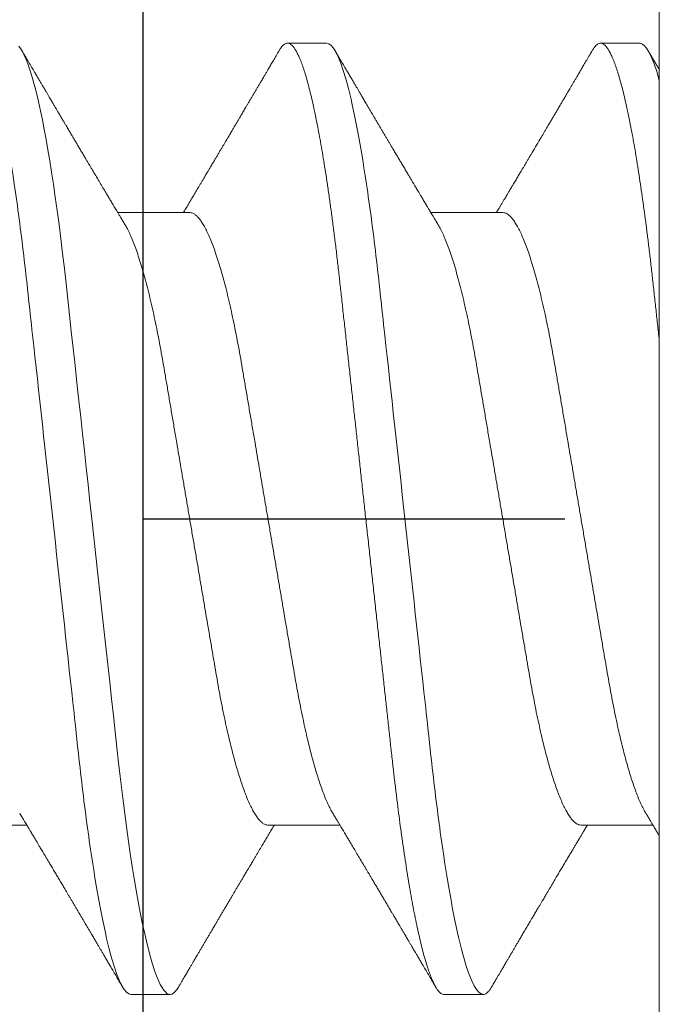
# Model space of a CAD drawing. Units: inches. Extents: x 0 to 25, y 0 to 32.5.
# Drawn here: x 9.8 to 10, y 11.9 to 12.1 of the extents above; entities that cross this region are included whole.
import ezdxf

# ---------------------------------------------------------------- set-up
doc = ezdxf.new("R2010")
doc.units = ezdxf.units.IN
doc.header["$MEASUREMENT"] = 0
doc.layers.add('WINTECH_DESIGN', color=3, linetype='Continuous', lineweight=25)
doc.styles.add('SIMPLEX', font='SIMPLEX')

# ---------------------------------------------------------------- blocks, each defined once
blk = doc.blocks.new('4-BAR_TOPVIEW')
at = {"layer": 'WINTECH_DESIGN', "color": 0, "linetype": 'ByBlock', "lineweight": 15}
for p, q in [((0.522, -0.4305), (0.522, 0.2845)), ((0.625, 0.2845), (0.625, -0.4305))]:
    blk.add_line(p, q, dxfattribs=at)
at = {"layer": 'WINTECH_DESIGN', "color": 0, "linetype": 'ByBlock'}
blk.add_line((0.625, -0.073), (0.54088, -0.073), dxfattribs=at)
blk.add_lwpolyline([(0.625, 0.302), (0.75, 0.302), (0.75, -0.448), (0.625, -0.448)], close=True, dxfattribs=at)
blk = doc.blocks.new('SP003_SIDE')
at = {"layer": 'WINTECH_DESIGN', "color": 7, "linetype": 'ByBlock', "lineweight": 15}
for p, q in [((0, 0.17141), (0, -0.17141)), ((0.04296, 0.09499), (0.03515, 0.09499)), ((0.10546, 0.09499), (0.09764, 0.09499)), ((0.01562, 0.06116), (0.00127, 0.06116)), ((0.07812, 0.06116), (0.06376, 0.06116)), ((0.14061, 0.06116), (0.12625, 0.06116)), ((0.03125, -0.06116), (0.0456, -0.06116)), ((0.09374, -0.06116), (0.10809, -0.06116)), ((0.00391, -0.09499), (0.01172, -0.09499)), ((0.0664, -0.09499), (0.07421, -0.09499))]:
    blk.add_line(p, q, dxfattribs=at)
at = {"layer": 'WINTECH_DESIGN', "color": 7, "linetype": 'ByBlock', "lineweight": 15, "flags": 128}
blk.add_lwpolyline([(0.09598, 0.0935), (0.09626, 0.09395), (0.09662, 0.09441), (0.09697, 0.09473), (0.09731, 0.09493), (0.09764, 0.09499), (0.09795, 0.09493), (0.09827, 0.09477), (0.09859, 0.09449), (0.09892, 0.0941), (0.09926, 0.0936), (0.0996, 0.09297), (0.09995, 0.09223), (0.10035, 0.09127), (0.10074, 0.09017), (0.10115, 0.08893), (0.10155, 0.08755), (0.10196, 0.08603), (0.10237, 0.08436), (0.10278, 0.08257), (0.1032, 0.08065), (0.10361, 0.0786), (0.10402, 0.07643), (0.10442, 0.07419), (0.10481, 0.07184), (0.10521, 0.0694), (0.10559, 0.06686), (0.10595, 0.06444), (0.10629, 0.06195), (0.10663, 0.0594), (0.10697, 0.05679), (0.1073, 0.05414), (0.10761, 0.05144), (0.10793, 0.04871), (0.10826, 0.04565), (0.10861, 0.04251), (0.10896, 0.03928), (0.10932, 0.03597), (0.1097, 0.03258), (0.11008, 0.02912), (0.11046, 0.02559), (0.11085, 0.022), (0.11125, 0.01837), (0.11166, 0.01469), (0.11206, 0.01105), (0.11246, 0.00738), (0.11286, 0.00369), (0.11327, 0), (0.11364, -0.00342), (0.11402, -0.00683), (0.11439, -0.01023), (0.11476, -0.01361), (0.11513, -0.01697), (0.11549, -0.02029), (0.11585, -0.02357), (0.11624, -0.02713), (0.11663, -0.03063), (0.117, -0.03406), (0.11737, -0.03742), (0.11773, -0.0407), (0.11808, -0.04389), (0.11842, -0.04699), (0.11876, -0.05002), (0.1191, -0.05301), (0.11946, -0.05595), (0.11982, -0.05878), (0.12019, -0.06154), (0.12056, -0.06424), (0.12094, -0.06686), (0.1213, -0.06921), (0.12166, -0.07148), (0.12203, -0.07367), (0.1224, -0.07577), (0.12277, -0.07778), (0.12314, -0.07969), (0.12352, -0.0815), (0.12393, -0.08337), (0.12434, -0.0851), (0.12475, -0.08671), (0.12516, -0.08817), (0.12557, -0.08949), (0.12597, -0.09067), (0.12636, -0.09171), (0.12675, -0.0926), (0.12713, -0.09335), (0.12751, -0.09395), (0.12787, -0.09441)], dxfattribs=at)
at = {"layer": 'WINTECH_DESIGN', "color": 7, "linetype": 'ByBlock', "lineweight": 15}
for points, knots in [([(0.03348, 0.0935), (0.03358, 0.09365), (0.0338, 0.09402), (0.03413, 0.09443), (0.03448, 0.09475), (0.03482, 0.09495), (0.03504, 0.09498), (0.03515, 0.09499)], [0, 0, 0, 0, 0.163875, 0.37555, 0.585545, 0.793735, 1, 1, 1, 1]), ([(0.03515, 0.09499), (0.03628, 0.09499), (0.03759, 0.09268), (0.04035, 0.08305), (0.04178, 0.07574), (0.04376, 0.06242), (0.0444, 0.0576), (0.04558, 0.04756), (0.04613, 0.04234), (0.04799, 0.02541), (0.04938, 0.01273), (0.05217, -0.01273), (0.05356, -0.02541), (0.05542, -0.04234), (0.05597, -0.04756), (0.05715, -0.0576), (0.05779, -0.06242), (0.05977, -0.07574), (0.0612, -0.08305), (0.06396, -0.09268), (0.06527, -0.09499), (0.0664, -0.09499)], [0, 0, 0, 0, 0.125, 0.125, 0.25, 0.25, 0.3125, 0.3125, 0.375, 0.375, 0.5, 0.5, 0.625, 0.625, 0.6875, 0.6875, 0.75, 0.75, 0.875, 0.875, 1, 1, 1, 1]), ([(0.04296, 0.09499), (0.04307, 0.09498), (0.04327, 0.09496), (0.04359, 0.09479), (0.04391, 0.09451), (0.04424, 0.09412), (0.04458, 0.09361), (0.04492, 0.09299), (0.04529, 0.09222), (0.04567, 0.09129), (0.04606, 0.0902), (0.04646, 0.08895), (0.04687, 0.08757), (0.04728, 0.08605), (0.04769, 0.08439), (0.0481, 0.08259), (0.04852, 0.08067), (0.04893, 0.07862), (0.04934, 0.07646), (0.04974, 0.07421), (0.05013, 0.07186), (0.05053, 0.06942), (0.0509, 0.06694), (0.05127, 0.06446), (0.05161, 0.06197), (0.05195, 0.05942), (0.05229, 0.05681), (0.05261, 0.05416), (0.05293, 0.05146), (0.05326, 0.04863), (0.05358, 0.04566), (0.05393, 0.04251), (0.05428, 0.03928), (0.05464, 0.03597), (0.05501, 0.03258), (0.05539, 0.02912), (0.05578, 0.02559), (0.05617, 0.022), (0.05657, 0.01837), (0.05697, 0.01472), (0.05738, 0.01105), (0.05778, 0.00738), (0.05818, 0.00369), (0.05858, 0.00009), (0.05896, -0.00342), (0.05934, -0.00683), (0.05971, -0.01023), (0.06008, -0.01361), (0.06045, -0.01697), (0.06081, -0.02029), (0.06118, -0.02368), (0.06156, -0.02713), (0.06195, -0.03063), (0.06232, -0.03406), (0.06269, -0.03742), (0.06305, -0.0407), (0.0634, -0.04389), (0.06374, -0.047), (0.06408, -0.05004), (0.06442, -0.05303), (0.06478, -0.05595), (0.06514, -0.0588), (0.06551, -0.06156), (0.06588, -0.06426), (0.06625, -0.06682), (0.06662, -0.06923), (0.06698, -0.0715), (0.06735, -0.07369), (0.06772, -0.07579), (0.06809, -0.0778), (0.06846, -0.07971), (0.06885, -0.08158), (0.06925, -0.08339), (0.06966, -0.08513), (0.07007, -0.08673), (0.07048, -0.08819), (0.07088, -0.08951), (0.07128, -0.09069), (0.07168, -0.09173), (0.07207, -0.09262), (0.07245, -0.09337), (0.07282, -0.09397), (0.07318, -0.09443), (0.07354, -0.09475), (0.07388, -0.09495), (0.0742, -0.09501), (0.07452, -0.09495), (0.07483, -0.09479), (0.07516, -0.09451), (0.07549, -0.09411), (0.07573, -0.09377), (0.07586, -0.09353), (0.07588, -0.0935)], [0, 0, 0, 0, 0.010162, 0.020412, 0.030745, 0.041156, 0.051639, 0.06219, 0.072801, 0.084535, 0.096327, 0.108168, 0.120047, 0.131957, 0.143888, 0.155829, 0.167773, 0.179708, 0.191626, 0.203304, 0.214948, 0.226548, 0.238096, 0.248732, 0.25931, 0.269824, 0.280267, 0.290635, 0.300923, 0.311124, 0.32228, 0.333527, 0.344877, 0.356321, 0.367854, 0.379466, 0.391151, 0.4029, 0.414704, 0.426555, 0.43823, 0.449932, 0.461653, 0.473382, 0.484239, 0.49509, 0.505925, 0.516739, 0.527525, 0.538275, 0.548984, 0.560706, 0.57236, 0.583939, 0.595434, 0.606838, 0.618144, 0.629344, 0.640512, 0.651784, 0.663156, 0.674417, 0.68576, 0.69718, 0.708668, 0.719355, 0.730088, 0.740859, 0.751661, 0.762488, 0.773333, 0.784188, 0.796132, 0.80807, 0.819993, 0.83189, 0.843754, 0.855575, 0.867343, 0.87905, 0.890687, 0.902247, 0.913517, 0.924698, 0.935782, 0.946764, 0.956926, 0.967176, 0.977509, 0.98792, 0.998404, 1, 1, 1, 1]), ([(0.10546, 0.09499), (0.10658, 0.09499), (0.1079, 0.09268), (0.11065, 0.08305), (0.11208, 0.07574), (0.11407, 0.06242), (0.1147, 0.0576), (0.11589, 0.04756), (0.11644, 0.04234), (0.11829, 0.02541), (0.11968, 0.01273), (0.12247, -0.01273), (0.12387, -0.02541), (0.12572, -0.04234), (0.12627, -0.04756), (0.12746, -0.0576), (0.12809, -0.06242), (0.13008, -0.07574), (0.13151, -0.08305), (0.13426, -0.09268), (0.13557, -0.09499), (0.1367, -0.09499)], [0, 0, 0, 0, 0.125, 0.125, 0.25, 0.25, 0.3125, 0.3125, 0.375, 0.375, 0.5, 0.5, 0.625, 0.625, 0.6875, 0.6875, 0.75, 0.75, 0.875, 0.875, 1, 1, 1, 1]), ([(0.03348, 0.09351), (0.03325, 0.09311), (0.0328, 0.09234), (0.03216, 0.09125), (0.03159, 0.09028), (0.03109, 0.08943), (0.03066, 0.08869), (0.0303, 0.08808), (0.03, 0.08758), (0.02978, 0.0872), (0.0296, 0.08689), (0.02942, 0.08659), (0.0292, 0.08621), (0.02892, 0.08573), (0.02859, 0.08517), (0.02824, 0.08458), (0.02786, 0.08394), (0.02743, 0.08321), (0.02704, 0.08254), (0.02671, 0.08198), (0.02649, 0.08161), (0.02633, 0.08134), (0.02619, 0.08109), (0.02601, 0.0808), (0.02577, 0.08039), (0.02546, 0.07987), (0.02509, 0.07923), (0.02473, 0.07863), (0.02441, 0.07809), (0.02415, 0.07765), (0.02387, 0.07718), (0.02358, 0.07668), (0.02329, 0.07619), (0.02303, 0.07575), (0.0228, 0.07536), (0.02245, 0.07477), (0.02198, 0.07398), (0.02141, 0.073), (0.02085, 0.07206), (0.0203, 0.07114), (0.01978, 0.07026), (0.01928, 0.06942), (0.01879, 0.0686), (0.01831, 0.06778), (0.01784, 0.06699), (0.01741, 0.06628), (0.01703, 0.06563), (0.01666, 0.06502), (0.01629, 0.06439), (0.01591, 0.06376), (0.01555, 0.06315), (0.01525, 0.06266), (0.01499, 0.06223), (0.01476, 0.06183), (0.01454, 0.06147), (0.0144, 0.06124), (0.01436, 0.06116)], [0, 0, 0, 0, 0.037351, 0.0709885, 0.1009154, 0.1271344, 0.1496482, 0.168872, 0.1842112, 0.1956675, 0.204126, 0.2131141, 0.2229981, 0.2399268, 0.2572177, 0.2748332, 0.2945333, 0.3170155, 0.3422779, 0.3567142, 0.3681559, 0.3765968, 0.3820383, 0.3910734, 0.4036701, 0.4198272, 0.4395513, 0.4629241, 0.4757443, 0.4894483, 0.5040356, 0.5195057, 0.5353851, 0.5491314, 0.5604696, 0.5713427, 0.6046842, 0.6335405, 0.6617018, 0.6921704, 0.7186992, 0.7436492, 0.7698017, 0.7951847, 0.8196791, 0.8431483, 0.8616686, 0.8796841, 0.8995654, 0.9205528, 0.9388044, 0.9555763, 0.96676, 0.9785002, 0.9926582, 1, 1, 1, 1]), ([(0.06517, 0.0588), (0.06502, 0.05906), (0.06474, 0.05953), (0.06434, 0.06019), (0.064, 0.06076), (0.06371, 0.06125), (0.06344, 0.06169), (0.06319, 0.06212), (0.06287, 0.06265), (0.06249, 0.06328), (0.06207, 0.06399), (0.06161, 0.06476), (0.06109, 0.06563), (0.06049, 0.06664), (0.05985, 0.06772), (0.05929, 0.06866), (0.05882, 0.06944), (0.05848, 0.07001), (0.05819, 0.07051), (0.05793, 0.07094), (0.05766, 0.0714), (0.05734, 0.07194), (0.05696, 0.07259), (0.05653, 0.07331), (0.05608, 0.07406), (0.05564, 0.07481), (0.05521, 0.07553), (0.05484, 0.07616), (0.05454, 0.07667), (0.05432, 0.07705), (0.05411, 0.0774), (0.0539, 0.07775), (0.05368, 0.07813), (0.05342, 0.07856), (0.05312, 0.07907), (0.05277, 0.07967), (0.05237, 0.08034), (0.052, 0.08098), (0.05166, 0.08155), (0.05139, 0.08201), (0.05114, 0.08243), (0.05093, 0.08279), (0.05076, 0.08307), (0.05063, 0.08329), (0.0505, 0.08352), (0.05032, 0.08382), (0.05008, 0.08424), (0.04979, 0.08472), (0.04945, 0.0853), (0.04908, 0.08593), (0.04871, 0.08657), (0.04835, 0.08718), (0.04798, 0.0878), (0.04758, 0.08849), (0.0471, 0.0893), (0.04655, 0.09023), (0.04594, 0.09128), (0.04529, 0.09238), (0.04485, 0.09313), (0.04463, 0.09351)], [0, 0, 0, 0, 0.022021, 0.041177, 0.057465, 0.070985, 0.083594, 0.095978, 0.108136, 0.129793, 0.150284, 0.169702, 0.196599, 0.225636, 0.257235, 0.28934, 0.307415, 0.324785, 0.338938, 0.349917, 0.362515, 0.378171, 0.396877, 0.418764, 0.44046, 0.461963, 0.483274, 0.503143, 0.51602, 0.527042, 0.536518, 0.546466, 0.557253, 0.568879, 0.583854, 0.601034, 0.620518, 0.642308, 0.655795, 0.669794, 0.682174, 0.692436, 0.70058, 0.706604, 0.711368, 0.720317, 0.732358, 0.747262, 0.762086, 0.782682, 0.80103, 0.81748, 0.835218, 0.855012, 0.876862, 0.905223, 0.935427, 0.967019, 1, 1, 1, 1]), ([(0.09598, 0.09351), (0.09577, 0.09316), (0.09539, 0.09251), (0.09484, 0.09157), (0.09436, 0.09075), (0.09394, 0.09003), (0.09358, 0.08943), (0.0933, 0.08895), (0.0931, 0.0886), (0.09295, 0.08836), (0.09284, 0.08817), (0.09272, 0.08795), (0.09255, 0.08767), (0.09231, 0.08726), (0.09202, 0.08677), (0.0917, 0.08622), (0.09136, 0.08564), (0.09101, 0.08506), (0.09067, 0.08447), (0.09032, 0.08388), (0.08997, 0.08329), (0.08964, 0.08273), (0.08935, 0.08223), (0.0891, 0.0818), (0.08886, 0.0814), (0.08861, 0.08098), (0.08832, 0.08049), (0.088, 0.07994), (0.08765, 0.07935), (0.08729, 0.07875), (0.08694, 0.07815), (0.08656, 0.07751), (0.08617, 0.07685), (0.08578, 0.07619), (0.08544, 0.0756), (0.08513, 0.07508), (0.08482, 0.07457), (0.08451, 0.07403), (0.08417, 0.07346), (0.08382, 0.07288), (0.08348, 0.0723), (0.08312, 0.07169), (0.08273, 0.07103), (0.08233, 0.07036), (0.08195, 0.06973), (0.08164, 0.0692), (0.08138, 0.06876), (0.08113, 0.06833), (0.08085, 0.06787), (0.08055, 0.06736), (0.08023, 0.06683), (0.07983, 0.06615), (0.07935, 0.06536), (0.07881, 0.06445), (0.07827, 0.06354), (0.07782, 0.06279), (0.07746, 0.06218), (0.0772, 0.06175), (0.077, 0.06141), (0.07688, 0.06122), (0.07685, 0.06116)], [0, 0, 0, 0, 0.032056, 0.060793, 0.086214, 0.10832, 0.127114, 0.142598, 0.152038, 0.159618, 0.165336, 0.169514, 0.179385, 0.191905, 0.207074, 0.224674, 0.242747, 0.260823, 0.278902, 0.296984, 0.315924, 0.333555, 0.348904, 0.36197, 0.373158, 0.385905, 0.400998, 0.418437, 0.437065, 0.455692, 0.474316, 0.492938, 0.514878, 0.535482, 0.553687, 0.569495, 0.584201, 0.600942, 0.619241, 0.637261, 0.654873, 0.672957, 0.693483, 0.716522, 0.735627, 0.751936, 0.764986, 0.777059, 0.791409, 0.807963, 0.824662, 0.84068, 0.870697, 0.898481, 0.925373, 0.9549, 0.968381, 0.981805, 0.995184, 1, 1, 1, 1]), ([(0.12767, 0.0588), (0.12752, 0.05905), (0.12724, 0.05951), (0.12686, 0.06014), (0.12655, 0.06067), (0.12629, 0.0611), (0.1261, 0.06142), (0.12596, 0.06164), (0.12585, 0.06184), (0.12572, 0.06205), (0.12556, 0.06232), (0.12537, 0.06265), (0.12507, 0.06314), (0.12471, 0.06374), (0.12432, 0.0644), (0.12398, 0.06497), (0.12369, 0.06546), (0.12343, 0.06589), (0.12319, 0.06629), (0.12295, 0.06669), (0.12268, 0.06715), (0.12236, 0.06769), (0.12201, 0.06827), (0.12161, 0.06895), (0.12115, 0.06972), (0.12066, 0.07054), (0.1202, 0.07132), (0.11977, 0.07204), (0.11943, 0.07263), (0.11914, 0.07311), (0.1189, 0.07351), (0.11866, 0.07392), (0.1184, 0.07435), (0.11812, 0.07483), (0.11783, 0.07533), (0.11752, 0.07585), (0.11721, 0.07638), (0.11687, 0.07695), (0.11653, 0.07753), (0.11621, 0.07806), (0.11596, 0.07849), (0.11578, 0.0788), (0.11563, 0.07905), (0.11547, 0.07932), (0.11526, 0.07967), (0.11501, 0.08009), (0.11474, 0.08055), (0.11447, 0.08101), (0.1141, 0.08164), (0.11364, 0.08242), (0.11311, 0.08333), (0.11264, 0.08412), (0.11224, 0.0848), (0.11189, 0.08539), (0.11158, 0.08592), (0.11127, 0.08646), (0.11091, 0.08706), (0.1105, 0.08776), (0.11006, 0.08851), (0.10958, 0.08932), (0.10907, 0.09019), (0.10849, 0.09118), (0.10783, 0.09231), (0.10737, 0.09309), (0.10712, 0.09351)], [0, 0, 0, 0, 0.021377, 0.039724, 0.055036, 0.067311, 0.076544, 0.082735, 0.08708, 0.093119, 0.10099, 0.110692, 0.121482, 0.143562, 0.162701, 0.178893, 0.192576, 0.205181, 0.216482, 0.227033, 0.240102, 0.256173, 0.273351, 0.290701, 0.315282, 0.339361, 0.361913, 0.382833, 0.40151, 0.412839, 0.424412, 0.436265, 0.448398, 0.461832, 0.477562, 0.491379, 0.506586, 0.523183, 0.540962, 0.55662, 0.569011, 0.578131, 0.583508, 0.590903, 0.601001, 0.61379, 0.627421, 0.64053, 0.653116, 0.682294, 0.708201, 0.730871, 0.750601, 0.767454, 0.781428, 0.796418, 0.813708, 0.833459, 0.856819, 0.878299, 0.903352, 0.931985, 0.9642, 1, 1, 1, 1]), ([(0.00268, 0.0588), (0.00258, 0.05898), (0.00239, 0.05928), (0.00215, 0.05969), (0.00195, 0.06002), (0.00178, 0.06031), (0.00157, 0.06066), (0.00133, 0.06106), (0.00106, 0.06151), (0.00075, 0.06203), (0.0004, 0.06261), (0.00014, 0.06306), (0.00001, 0.06327)], [0, 0, 0, 0, 0.11552, 0.206835, 0.274116, 0.33599, 0.404716, 0.505081, 0.607868, 0.701356, 0.853367, 1, 1, 1, 1]), ([(0.01562, 0.06116), (0.01577, 0.06115), (0.01606, 0.06112), (0.0165, 0.06091), (0.01697, 0.06056), (0.01744, 0.06006), (0.01793, 0.05941), (0.01842, 0.05862), (0.01892, 0.0577), (0.01943, 0.05663), (0.01992, 0.05546), (0.0204, 0.05421), (0.02086, 0.0529), (0.02132, 0.0515), (0.02178, 0.04999), (0.02223, 0.04838), (0.02269, 0.04669), (0.02313, 0.04492), (0.02359, 0.04298), (0.02406, 0.04088), (0.02455, 0.0386), (0.02501, 0.03625), (0.02547, 0.03384), (0.0259, 0.0314), (0.02632, 0.0289), (0.02676, 0.02634), (0.02721, 0.0237), (0.02766, 0.02108), (0.0281, 0.01849), (0.02853, 0.01594), (0.02897, 0.01336), (0.02942, 0.01073), (0.02987, 0.00808), (0.03033, 0.0054), (0.03079, 0.0027), (0.03124, 0.00004), (0.03168, -0.00257), (0.03212, -0.00513), (0.03255, -0.00768), (0.03298, -0.01021), (0.03341, -0.01271), (0.03386, -0.01532), (0.03432, -0.01804), (0.03479, -0.02083), (0.03526, -0.02356), (0.03571, -0.02622), (0.03615, -0.02882), (0.03658, -0.03135), (0.03702, -0.03382), (0.03748, -0.03624), (0.03794, -0.03859), (0.03843, -0.04087), (0.03892, -0.04307), (0.03942, -0.04518), (0.03993, -0.04718), (0.04045, -0.04908), (0.04097, -0.05085), (0.04149, -0.05249), (0.04201, -0.05399), (0.04253, -0.05535), (0.04304, -0.05657), (0.04355, -0.05765), (0.04393, -0.05839), (0.04414, -0.05872), (0.04419, -0.05879)], [0, 0, 0, 0, 0.016497, 0.033195, 0.050077, 0.067126, 0.084322, 0.101336, 0.118452, 0.135651, 0.15291, 0.168353, 0.183811, 0.199269, 0.214709, 0.230117, 0.245477, 0.260773, 0.27599, 0.293229, 0.310326, 0.327263, 0.34402, 0.360582, 0.376739, 0.393073, 0.409591, 0.426276, 0.4413, 0.456431, 0.471653, 0.486953, 0.502316, 0.517727, 0.533169, 0.548627, 0.563317, 0.577993, 0.592642, 0.607251, 0.621805, 0.636293, 0.653265, 0.670106, 0.686799, 0.703326, 0.720002, 0.736491, 0.753087, 0.76988, 0.786852, 0.803987, 0.821263, 0.838622, 0.856081, 0.873617, 0.891208, 0.908829, 0.926144, 0.943443, 0.960704, 0.977906, 0.995376, 1, 1, 1, 1]), ([(0.07812, 0.06116), (0.07826, 0.06115), (0.07855, 0.06112), (0.079, 0.06091), (0.07946, 0.06056), (0.07994, 0.06006), (0.08042, 0.05941), (0.08092, 0.05862), (0.08142, 0.0577), (0.08192, 0.05663), (0.08241, 0.05546), (0.08289, 0.05421), (0.08335, 0.0529), (0.08381, 0.0515), (0.08427, 0.04999), (0.08473, 0.04838), (0.08518, 0.04669), (0.08562, 0.04492), (0.08609, 0.04298), (0.08656, 0.04088), (0.08704, 0.0386), (0.08751, 0.03625), (0.08796, 0.03384), (0.08839, 0.0314), (0.08882, 0.0289), (0.08925, 0.02634), (0.0897, 0.0237), (0.09015, 0.02108), (0.09059, 0.01849), (0.09102, 0.01594), (0.09146, 0.01336), (0.09191, 0.01073), (0.09236, 0.00808), (0.09282, 0.0054), (0.09328, 0.0027), (0.09373, 0.00004), (0.09418, -0.00257), (0.09461, -0.00513), (0.09505, -0.00768), (0.09548, -0.01021), (0.0959, -0.01271), (0.09635, -0.01532), (0.09681, -0.01804), (0.09729, -0.02083), (0.09775, -0.02356), (0.0982, -0.02622), (0.09865, -0.02882), (0.09908, -0.03135), (0.09951, -0.03382), (0.09997, -0.03624), (0.10044, -0.03859), (0.10092, -0.04087), (0.10141, -0.04307), (0.10192, -0.04518), (0.10243, -0.04718), (0.10294, -0.04908), (0.10346, -0.05085), (0.10399, -0.05249), (0.1045, -0.05399), (0.10502, -0.05535), (0.10553, -0.05657), (0.10604, -0.05765), (0.10642, -0.05839), (0.10663, -0.05872), (0.10668, -0.05879)], [0, 0, 0, 0, 0.016497, 0.033195, 0.050077, 0.067126, 0.084322, 0.101336, 0.118452, 0.13565, 0.152909, 0.168353, 0.183811, 0.199268, 0.214709, 0.230117, 0.245476, 0.260772, 0.275989, 0.293228, 0.310325, 0.327262, 0.34402, 0.360581, 0.376738, 0.393072, 0.40959, 0.426275, 0.441299, 0.45643, 0.471652, 0.486952, 0.502315, 0.517725, 0.533167, 0.548625, 0.563316, 0.577992, 0.592641, 0.607249, 0.621804, 0.636292, 0.653263, 0.670105, 0.686798, 0.703325, 0.72, 0.736489, 0.753085, 0.769878, 0.786851, 0.803985, 0.821261, 0.838621, 0.85608, 0.873616, 0.891206, 0.908828, 0.926142, 0.943441, 0.960702, 0.977904, 0.995374, 1, 1, 1, 1]), ([(0.00268, 0.05879), (0.00272, 0.05873), (0.00293, 0.05841), (0.0033, 0.05769), (0.00381, 0.05663), (0.0043, 0.05546), (0.00478, 0.05421), (0.00524, 0.0529), (0.0057, 0.0515), (0.00615, 0.04999), (0.00661, 0.04838), (0.00706, 0.04669), (0.00751, 0.04492), (0.00797, 0.04298), (0.00844, 0.04088), (0.00892, 0.0386), (0.00939, 0.03625), (0.00984, 0.03384), (0.01028, 0.0314), (0.0107, 0.0289), (0.01114, 0.02634), (0.01159, 0.0237), (0.01203, 0.02108), (0.01248, 0.01849), (0.01291, 0.01594), (0.01335, 0.01336), (0.0138, 0.01073), (0.01425, 0.00808), (0.0147, 0.0054), (0.01516, 0.0027), (0.01562, 0.00004), (0.01606, -0.00257), (0.0165, -0.00513), (0.01693, -0.00768), (0.01736, -0.01021), (0.01779, -0.01271), (0.01823, -0.01532), (0.01869, -0.01804), (0.01917, -0.02083), (0.01963, -0.02356), (0.02009, -0.02622), (0.02053, -0.02882), (0.02096, -0.03135), (0.0214, -0.03382), (0.02185, -0.03624), (0.02232, -0.03859), (0.0228, -0.04087), (0.0233, -0.04307), (0.0238, -0.04518), (0.02431, -0.04718), (0.02483, -0.04908), (0.02535, -0.05085), (0.02587, -0.05249), (0.02639, -0.05399), (0.0269, -0.05535), (0.02741, -0.05657), (0.02792, -0.05765), (0.02843, -0.0586), (0.02893, -0.0594), (0.02942, -0.06005), (0.0299, -0.06055), (0.03036, -0.06091), (0.03081, -0.06112), (0.0311, -0.06115), (0.03125, -0.06116)], [0, 0, 0, 0, 0.004086, 0.021202, 0.0384, 0.055659, 0.071103, 0.086561, 0.102019, 0.117459, 0.132867, 0.148227, 0.163523, 0.17874, 0.195979, 0.213076, 0.230012, 0.24677, 0.263332, 0.279489, 0.295823, 0.312341, 0.329026, 0.34405, 0.359181, 0.374403, 0.389703, 0.405066, 0.420476, 0.435918, 0.451376, 0.466067, 0.480743, 0.495392, 0.510001, 0.524555, 0.539043, 0.556014, 0.572856, 0.589549, 0.606076, 0.622752, 0.639241, 0.655837, 0.67263, 0.689602, 0.706737, 0.724013, 0.741372, 0.758831, 0.776368, 0.793958, 0.811579, 0.828894, 0.846193, 0.863454, 0.880656, 0.898126, 0.915489, 0.932724, 0.949812, 0.966732, 0.983467, 1, 1, 1, 1]), ([(0.06518, 0.05879), (0.06521, 0.05873), (0.06542, 0.05841), (0.06579, 0.05769), (0.0663, 0.05663), (0.06679, 0.05546), (0.06727, 0.05421), (0.06773, 0.0529), (0.06819, 0.0515), (0.06865, 0.04999), (0.0691, 0.04838), (0.06956, 0.04669), (0.07, 0.04492), (0.07046, 0.04298), (0.07093, 0.04088), (0.07141, 0.0386), (0.07188, 0.03625), (0.07234, 0.03384), (0.07277, 0.0314), (0.07319, 0.0289), (0.07363, 0.02634), (0.07408, 0.0237), (0.07453, 0.02108), (0.07497, 0.01849), (0.0754, 0.01594), (0.07584, 0.01336), (0.07629, 0.01073), (0.07674, 0.00808), (0.0772, 0.0054), (0.07766, 0.0027), (0.07811, 0.00004), (0.07855, -0.00257), (0.07899, -0.00513), (0.07942, -0.00768), (0.07985, -0.01021), (0.08028, -0.01271), (0.08072, -0.01532), (0.08119, -0.01804), (0.08166, -0.02083), (0.08213, -0.02356), (0.08258, -0.02622), (0.08302, -0.02882), (0.08345, -0.03135), (0.08389, -0.03382), (0.08435, -0.03624), (0.08481, -0.03859), (0.0853, -0.04087), (0.08579, -0.04307), (0.08629, -0.04518), (0.0868, -0.04718), (0.08732, -0.04908), (0.08784, -0.05085), (0.08836, -0.05249), (0.08888, -0.05399), (0.0894, -0.05535), (0.08991, -0.05657), (0.09042, -0.05765), (0.09092, -0.0586), (0.09142, -0.0594), (0.09191, -0.06005), (0.09239, -0.06055), (0.09286, -0.06091), (0.09331, -0.06112), (0.09359, -0.06115), (0.09374, -0.06116)], [0, 0, 0, 0, 0.004089, 0.021205, 0.038404, 0.055663, 0.071106, 0.086564, 0.102022, 0.117462, 0.13287, 0.14823, 0.163525, 0.178743, 0.195981, 0.213079, 0.230015, 0.246773, 0.263335, 0.279491, 0.295826, 0.312343, 0.329028, 0.344052, 0.359183, 0.374405, 0.389705, 0.405068, 0.420478, 0.43592, 0.451378, 0.466068, 0.480745, 0.495394, 0.510002, 0.524557, 0.539045, 0.556016, 0.572858, 0.589551, 0.606077, 0.622753, 0.639242, 0.655838, 0.672631, 0.689604, 0.706738, 0.724014, 0.741373, 0.758832, 0.776368, 0.793959, 0.81158, 0.828894, 0.846193, 0.863455, 0.880657, 0.898126, 0.915489, 0.932725, 0.949812, 0.966732, 0.983467, 1, 1, 1, 1]), ([(0, -0.03562), (0.00012, -0.03671), (0.00036, -0.03887), (0.0007, -0.04203), (0.00104, -0.04512), (0.00137, -0.04813), (0.0017, -0.05108), (0.00204, -0.05393), (0.00238, -0.05667), (0.00271, -0.05931), (0.00306, -0.0619), (0.00341, -0.06442), (0.00377, -0.06687), (0.00413, -0.06923), (0.00449, -0.0715), (0.00485, -0.07369), (0.00522, -0.07579), (0.0056, -0.0778), (0.00597, -0.07971), (0.00636, -0.08158), (0.00676, -0.08339), (0.00717, -0.08513), (0.00758, -0.08673), (0.00799, -0.08819), (0.00839, -0.08951), (0.00879, -0.09069), (0.00919, -0.09173), (0.00958, -0.09262), (0.00996, -0.09337), (0.01033, -0.09397), (0.01069, -0.09443), (0.01104, -0.09475), (0.01139, -0.09495), (0.01171, -0.09501), (0.01202, -0.09495), (0.01234, -0.09479), (0.01266, -0.09451), (0.01299, -0.09411), (0.01324, -0.09377), (0.01337, -0.09353), (0.01338, -0.0935)], [0, 0, 0, 0, 0.027245, 0.054272, 0.081063, 0.107615, 0.134263, 0.161155, 0.186719, 0.212473, 0.238403, 0.264493, 0.290728, 0.316748, 0.342877, 0.3691, 0.395399, 0.421759, 0.448161, 0.474589, 0.503667, 0.532731, 0.561757, 0.590724, 0.619607, 0.648385, 0.677035, 0.705537, 0.733869, 0.762013, 0.789451, 0.816671, 0.843657, 0.870394, 0.895134, 0.920088, 0.945245, 0.970592, 0.996115, 1, 1, 1, 1]), ([(0.04419, -0.0588), (0.04433, -0.05905), (0.04461, -0.05951), (0.04499, -0.06014), (0.04531, -0.06067), (0.04556, -0.0611), (0.04575, -0.06142), (0.04589, -0.06164), (0.046, -0.06184), (0.04613, -0.06205), (0.04629, -0.06232), (0.04649, -0.06265), (0.04678, -0.06314), (0.04714, -0.06374), (0.04754, -0.0644), (0.04787, -0.06497), (0.04817, -0.06546), (0.04843, -0.06589), (0.04866, -0.06629), (0.0489, -0.06669), (0.04918, -0.06715), (0.04949, -0.06769), (0.04984, -0.06827), (0.05025, -0.06895), (0.0507, -0.06972), (0.05119, -0.07054), (0.05165, -0.07132), (0.05208, -0.07204), (0.05243, -0.07263), (0.05271, -0.07311), (0.05295, -0.07351), (0.0532, -0.07392), (0.05345, -0.07435), (0.05373, -0.07483), (0.05403, -0.07533), (0.05433, -0.07585), (0.05465, -0.07638), (0.05499, -0.07695), (0.05533, -0.07753), (0.05564, -0.07806), (0.0559, -0.07849), (0.05608, -0.0788), (0.05623, -0.07905), (0.05639, -0.07932), (0.05659, -0.07967), (0.05684, -0.08009), (0.05711, -0.08055), (0.05738, -0.08101), (0.05775, -0.08164), (0.05822, -0.08242), (0.05875, -0.08333), (0.05921, -0.08412), (0.05962, -0.0848), (0.05996, -0.08539), (0.06027, -0.08592), (0.06059, -0.08646), (0.06094, -0.08706), (0.06136, -0.08776), (0.0618, -0.08851), (0.06227, -0.08932), (0.06278, -0.09019), (0.06337, -0.09118), (0.06403, -0.09231), (0.06449, -0.09309), (0.06473, -0.09351)], [0, 0, 0, 0, 0.021377, 0.039724, 0.055036, 0.067311, 0.076544, 0.082735, 0.08708, 0.093119, 0.10099, 0.110692, 0.121481, 0.143562, 0.162701, 0.178893, 0.192577, 0.205181, 0.216482, 0.227032, 0.240102, 0.256173, 0.273351, 0.290701, 0.315282, 0.339361, 0.361913, 0.382833, 0.40151, 0.41284, 0.424413, 0.436265, 0.448398, 0.461832, 0.477562, 0.491379, 0.506586, 0.523183, 0.540962, 0.55662, 0.569011, 0.578131, 0.583508, 0.590903, 0.601001, 0.61379, 0.627421, 0.64053, 0.653116, 0.682294, 0.708201, 0.730871, 0.750601, 0.767454, 0.781429, 0.796418, 0.813708, 0.833459, 0.856819, 0.878299, 0.903352, 0.931985, 0.9642, 1, 1, 1, 1]), ([(0.10668, -0.0588), (0.10683, -0.05906), (0.10712, -0.05953), (0.10751, -0.06019), (0.10785, -0.06076), (0.10815, -0.06125), (0.10841, -0.06169), (0.10867, -0.06212), (0.10899, -0.06265), (0.10936, -0.06328), (0.10979, -0.06399), (0.11025, -0.06476), (0.11076, -0.06563), (0.11137, -0.06664), (0.112, -0.06772), (0.11257, -0.06866), (0.11303, -0.06944), (0.11337, -0.07001), (0.11366, -0.07051), (0.11392, -0.07094), (0.11419, -0.0714), (0.11451, -0.07194), (0.1149, -0.07259), (0.11532, -0.07331), (0.11577, -0.07406), (0.11621, -0.07481), (0.11664, -0.07553), (0.11701, -0.07616), (0.11731, -0.07667), (0.11754, -0.07705), (0.11775, -0.0774), (0.11795, -0.07775), (0.11818, -0.07813), (0.11843, -0.07856), (0.11873, -0.07907), (0.11908, -0.07967), (0.11948, -0.08034), (0.11986, -0.08098), (0.12019, -0.08155), (0.12046, -0.08201), (0.12071, -0.08243), (0.12092, -0.08279), (0.12109, -0.08307), (0.12122, -0.08329), (0.12135, -0.08352), (0.12153, -0.08382), (0.12178, -0.08424), (0.12206, -0.08472), (0.1224, -0.0853), (0.12277, -0.08593), (0.12315, -0.08657), (0.12351, -0.08718), (0.12387, -0.0878), (0.12428, -0.08849), (0.12475, -0.0893), (0.1253, -0.09023), (0.12592, -0.09128), (0.12656, -0.09238), (0.127, -0.09313), (0.12722, -0.09351)], [0, 0, 0, 0, 0.022021, 0.041177, 0.057465, 0.070985, 0.083594, 0.095978, 0.108136, 0.129793, 0.150284, 0.169702, 0.196599, 0.225636, 0.257235, 0.28934, 0.307415, 0.324785, 0.338938, 0.349917, 0.362515, 0.378171, 0.396877, 0.418764, 0.44046, 0.461963, 0.483274, 0.503142, 0.51602, 0.527042, 0.536518, 0.546466, 0.557253, 0.568879, 0.583854, 0.601034, 0.620518, 0.642308, 0.655795, 0.669794, 0.682174, 0.692436, 0.70058, 0.706604, 0.711368, 0.720317, 0.732358, 0.747262, 0.762086, 0.782682, 0.80103, 0.81748, 0.835218, 0.855012, 0.876862, 0.905223, 0.935427, 0.967019, 1, 1, 1, 1]), ([(0.01338, -0.09351), (0.0136, -0.09313), (0.01402, -0.09242), (0.01462, -0.0914), (0.01516, -0.09048), (0.01564, -0.08966), (0.01606, -0.08894), (0.01644, -0.08831), (0.01677, -0.08774), (0.01709, -0.0872), (0.01735, -0.08675), (0.01756, -0.0864), (0.01772, -0.08612), (0.01789, -0.08583), (0.01809, -0.0855), (0.01832, -0.0851), (0.01863, -0.08458), (0.01898, -0.08399), (0.01936, -0.08335), (0.01973, -0.08272), (0.02011, -0.08207), (0.02051, -0.08139), (0.02091, -0.08072), (0.0213, -0.08005), (0.02171, -0.07935), (0.02211, -0.07868), (0.02248, -0.07805), (0.02281, -0.07749), (0.02313, -0.07695), (0.02346, -0.07638), (0.024, -0.07548), (0.02471, -0.07427), (0.02542, -0.07307), (0.02595, -0.07219), (0.02628, -0.07163), (0.02663, -0.07104), (0.02697, -0.07047), (0.02728, -0.06994), (0.02756, -0.06947), (0.02781, -0.06905), (0.02804, -0.06867), (0.02825, -0.0683), (0.02849, -0.06791), (0.02873, -0.0675), (0.02898, -0.06708), (0.02923, -0.06667), (0.02946, -0.06627), (0.02969, -0.06589), (0.0299, -0.06554), (0.03008, -0.06524), (0.03024, -0.06498), (0.03039, -0.06472), (0.03057, -0.06442), (0.0308, -0.06402), (0.03108, -0.06356), (0.03139, -0.06305), (0.03169, -0.06254), (0.03197, -0.06207), (0.0322, -0.06168), (0.03238, -0.06139), (0.03248, -0.06122), (0.03251, -0.06116)], [0, 0, 0, 0, 0.0346642, 0.0661781, 0.0945437, 0.1197637, 0.1418397, 0.1607103, 0.1783106, 0.194898, 0.2104464, 0.2197112, 0.2278052, 0.2359983, 0.2463301, 0.2588276, 0.2729606, 0.2942175, 0.3139134, 0.3321465, 0.3527765, 0.3738369, 0.3947065, 0.4153829, 0.4367111, 0.4587798, 0.4781236, 0.495391, 0.510915, 0.5280716, 0.547651, 0.5940975, 0.6407913, 0.6585701, 0.6757741, 0.6937623, 0.7128781, 0.7286897, 0.7432147, 0.7562297, 0.7677409, 0.7788969, 0.7902214, 0.8037056, 0.817017, 0.8297098, 0.8417844, 0.8538904, 0.8647695, 0.8742242, 0.8822552, 0.8891854, 0.89773, 0.9106612, 0.9256407, 0.9413628, 0.9578252, 0.972918, 0.9846467, 0.9944884, 1, 1, 1, 1]), ([(0.07588, -0.09351), (0.07608, -0.09316), (0.07647, -0.09251), (0.07701, -0.09157), (0.0775, -0.09075), (0.07792, -0.09003), (0.07827, -0.08943), (0.07855, -0.08895), (0.07876, -0.0886), (0.0789, -0.08836), (0.07901, -0.08817), (0.07914, -0.08795), (0.07931, -0.08767), (0.07955, -0.08726), (0.07983, -0.08677), (0.08016, -0.08622), (0.0805, -0.08564), (0.08084, -0.08506), (0.08119, -0.08447), (0.08154, -0.08388), (0.08188, -0.08329), (0.08221, -0.08273), (0.08251, -0.08223), (0.08276, -0.0818), (0.08299, -0.0814), (0.08324, -0.08098), (0.08353, -0.08049), (0.08386, -0.07994), (0.0842, -0.07935), (0.08456, -0.07875), (0.08492, -0.07815), (0.08529, -0.07751), (0.08568, -0.07685), (0.08607, -0.07619), (0.08642, -0.0756), (0.08673, -0.07508), (0.08703, -0.07457), (0.08735, -0.07403), (0.08769, -0.07346), (0.08803, -0.07288), (0.08837, -0.0723), (0.08873, -0.07169), (0.08913, -0.07103), (0.08953, -0.07036), (0.0899, -0.06973), (0.09021, -0.0692), (0.09048, -0.06876), (0.09073, -0.06833), (0.091, -0.06787), (0.09131, -0.06736), (0.09162, -0.06683), (0.09203, -0.06615), (0.0925, -0.06536), (0.09304, -0.06445), (0.09358, -0.06354), (0.09403, -0.06279), (0.0944, -0.06218), (0.09465, -0.06175), (0.09486, -0.06141), (0.09497, -0.06122), (0.09501, -0.06116)], [0, 0, 0, 0, 0.0320558, 0.0607926, 0.0862135, 0.1083201, 0.1271143, 0.1425976, 0.1520381, 0.1596176, 0.1653363, 0.1695143, 0.179385, 0.1919052, 0.207074, 0.2246738, 0.2427468, 0.2608227, 0.2789017, 0.296984, 0.3159237, 0.3335551, 0.3489035, 0.3619701, 0.3731577, 0.385905, 0.4009984, 0.4184366, 0.4370652, 0.4556917, 0.4743159, 0.4929378, 0.514878, 0.5354821, 0.5536873, 0.5694955, 0.5842008, 0.6009415, 0.6192412, 0.6372611, 0.6548727, 0.6729565, 0.6934826, 0.7165218, 0.7356272, 0.7519356, 0.7649863, 0.7770592, 0.7914093, 0.8079628, 0.824662, 0.8406797, 0.8706965, 0.8984813, 0.9253735, 0.9548999, 0.9683806, 0.9818048, 0.9951836, 1, 1, 1, 1]), ([(-0.00001, -0.08969), (0.00008, -0.08983), (0.00029, -0.09019), (0.00066, -0.09081), (0.00111, -0.09159), (0.00165, -0.09251), (0.00203, -0.09316), (0.00224, -0.09351)], [0, 0, 0, 0, 0.112979, 0.283007, 0.487505, 0.726495, 1, 1, 1, 1])]:
    blk.add_open_spline(points, degree=3, knots=knots, dxfattribs=at)
blk.add_open_spline([(0, -0.08755), (0.00141, -0.09257), (0.00275, -0.09499), (0.00391, -0.09499)], degree=3, dxfattribs=at)
at = {"layer": 'WINTECH_DESIGN', "color": 6, "style": 'SIMPLEX'}
blk.add_attdef('SP003', (-0.15945, -0.16062), '', height=0.07, rotation=90, dxfattribs=at)
blk = doc.blocks.new('4BARWITHSCREWS_OPP')
at = {"layer": 'WINTECH_DESIGN', "color": 0, "xscale": -1}
blk.add_blockref('4-BAR_TOPVIEW', (0, 0), dxfattribs=at)
at = {"layer": 'WINTECH_DESIGN', "color": 0, "rotation": 180}
blk.add_blockref('SP003_SIDE', (-0.522, -0.073), dxfattribs=at)
blk = doc.blocks.new('ZVENT_PORJAMB')
at = {"layer": 'WINTECH_DESIGN'}
blk.add_blockref('4BARWITHSCREWS_OPP', (-0.5, 0.5275), dxfattribs=at)

msp = doc.modelspace()

# ---------------------------------------------------------------- block references
at = {"layer": 'WINTECH_DESIGN'}
msp.add_blockref('ZVENT_PORJAMB', (10.99791, 11.52143), dxfattribs=at)

doc.saveas('drawing.dxf')
